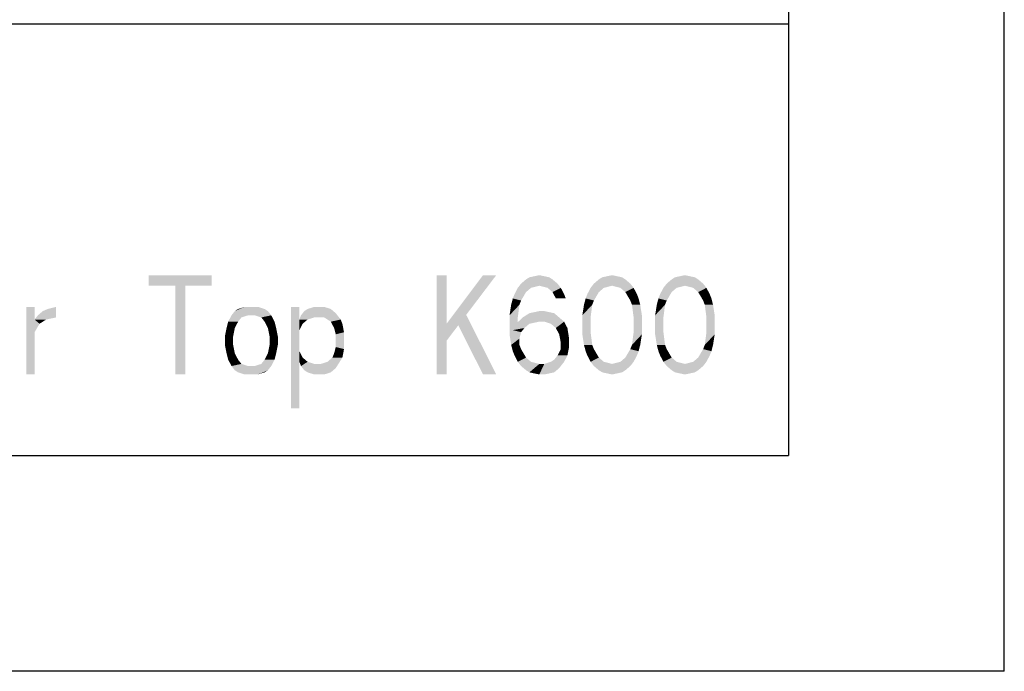
# Model space of a CAD drawing. Extents: x 0 to 210, y 0 to 297.
# Drawn here: x 164 to 210, y 0 to 30 of the extents above; entities that cross this region are included whole.
import ezdxf

# ---------------------------------------------------------------- set-up
doc = ezdxf.new("R2010")
doc.units = 0
doc.header["$LTSCALE"] = 19.36
doc.layers.get('0').update_dxf_attribs({"linetype": 'CONTINUOUS'})

msp = doc.modelspace()

# ---------------------------------------------------------------- linework, layer by layer
at = {"color": 7, "linetype": 'CONTINUOUS'}
for p, q in [((210, 0), (210, 297)), ((200, 287), (200, 10)), ((10, 30), (200, 30)), ((10, 10), (200, 10)), ((210, 0), (0, 0))]:
    msp.add_line(p, q, dxfattribs=at)
at = {"color": 2, "linetype": 'CONTINUOUS'}
for p, q in [((10, 30), (200, 30)), ((200, 30), (200, 10)), ((10, 10), (200, 10))]:
    msp.add_line(p, q, dxfattribs=at)
at = {"color": 5, "linetype": 'CONTINUOUS'}
for points in [[(170.363, 18.35), (170.363, 17.861), (173.277, 18.35), (173.277, 17.861)], [(183.703, 18.35), (183.703, 13.75), (184.163, 18.35), (184.163, 13.75)], [(185.85, 18.35), (184.163, 16.099), (186.463, 18.35), (184.163, 15.316)], [(187.843, 18.154), (187.997, 18.252), (188.917, 18.252)], [(188.917, 18.252), (189.07, 18.154), (187.843, 18.154)], [(188.457, 18.35), (188.917, 18.252), (187.997, 18.252)], [(191.217, 18.154), (191.37, 18.252), (192.29, 18.252)], [(192.29, 18.252), (192.443, 18.154), (191.217, 18.154)], [(191.83, 18.35), (192.29, 18.252), (191.37, 18.252)], [(194.59, 18.154), (194.743, 18.252), (195.663, 18.252)], [(195.663, 18.252), (195.817, 18.154), (194.59, 18.154)], [(195.203, 18.35), (195.663, 18.252), (194.743, 18.252)], [(171.59, 17.861), (171.59, 13.75), (172.05, 17.861), (172.05, 13.75)], [(188.457, 17.861), (187.46, 17.763), (189.3, 17.959)], [(187.46, 17.763), (187.613, 17.959), (189.3, 17.959)], [(188.457, 17.861), (188.073, 17.763), (187.46, 17.763)], [(187.613, 17.959), (187.843, 18.154), (189.07, 18.154)], [(189.07, 18.154), (189.3, 17.959), (187.613, 17.959)], [(188.457, 17.861), (189.3, 17.959), (188.84, 17.763)], [(189.3, 17.959), (189.453, 17.763), (188.84, 17.763)], [(191.83, 17.861), (190.833, 17.763), (192.673, 17.959)], [(190.833, 17.763), (190.987, 17.959), (192.673, 17.959)], [(191.83, 17.861), (191.447, 17.763), (190.833, 17.763)], [(190.987, 17.959), (191.217, 18.154), (192.443, 18.154)], [(192.443, 18.154), (192.673, 17.959), (190.987, 17.959)], [(191.83, 17.861), (192.673, 17.959), (192.213, 17.763)], [(192.673, 17.959), (192.827, 17.763), (192.213, 17.763)], [(195.203, 17.861), (194.207, 17.763), (196.047, 17.959)], [(194.207, 17.763), (194.36, 17.959), (196.047, 17.959)], [(195.203, 17.861), (194.82, 17.763), (194.207, 17.763)], [(194.36, 17.959), (194.59, 18.154), (195.817, 18.154)], [(195.817, 18.154), (196.047, 17.959), (194.36, 17.959)], [(195.203, 17.861), (196.047, 17.959), (195.587, 17.763)], [(196.047, 17.959), (196.2, 17.763), (195.587, 17.763)], [(187.307, 17.469), (187.843, 17.567), (187.23, 17.273)], [(187.843, 17.567), (187.613, 17.176), (187.23, 17.273)], [(187.843, 17.567), (187.307, 17.469), (188.073, 17.763)], [(187.307, 17.469), (187.46, 17.763), (188.073, 17.763)], [(189.07, 17.567), (188.84, 17.763), (189.453, 17.763)], [(189.453, 17.763), (189.607, 17.469), (189.07, 17.567)], [(189.223, 17.273), (189.07, 17.567), (189.607, 17.469)], [(189.607, 17.469), (189.683, 17.273), (189.223, 17.273)], [(190.68, 17.469), (191.217, 17.567), (190.603, 17.273)], [(191.217, 17.567), (190.987, 17.176), (190.603, 17.273)], [(191.217, 17.567), (190.68, 17.469), (191.447, 17.763)], [(190.68, 17.469), (190.833, 17.763), (191.447, 17.763)], [(192.443, 17.567), (192.213, 17.763), (192.827, 17.763)], [(192.827, 17.763), (192.98, 17.469), (192.443, 17.567)], [(192.673, 17.176), (192.443, 17.567), (192.98, 17.469)], [(193.057, 17.273), (192.673, 17.176), (192.98, 17.469)], [(194.053, 17.469), (194.59, 17.567), (193.977, 17.273)], [(194.59, 17.567), (194.36, 17.176), (193.977, 17.273)], [(194.59, 17.567), (194.053, 17.469), (194.82, 17.763)], [(194.053, 17.469), (194.207, 17.763), (194.82, 17.763)], [(195.817, 17.567), (195.587, 17.763), (196.2, 17.763)], [(196.2, 17.763), (196.353, 17.469), (195.817, 17.567)], [(196.047, 17.176), (195.817, 17.567), (196.353, 17.469)], [(196.43, 17.273), (196.047, 17.176), (196.353, 17.469)], [(164.69, 16.882), (164.69, 13.75), (165.073, 16.882), (165.073, 13.75)], [(165.457, 16.686), (166.07, 16.882), (165.227, 16.49)], [(166.07, 16.882), (166.07, 16.393), (165.227, 16.49)], [(165.687, 16.784), (166.07, 16.882), (165.457, 16.686)], [(174.35, 16.686), (174.81, 16.882), (174.197, 16.49)], [(174.81, 16.882), (174.963, 16.49), (174.197, 16.49)], [(174.503, 16.784), (174.81, 16.882), (174.35, 16.686)], [(174.963, 16.49), (174.81, 16.882), (175.423, 16.882)], [(175.73, 16.784), (174.963, 16.49), (175.423, 16.882)], [(176.957, 16.882), (176.957, 12.184), (177.34, 16.882), (177.34, 12.184)], [(177.723, 16.784), (178.03, 16.882), (178.49, 16.882)], [(178.49, 16.882), (178.797, 16.784), (177.723, 16.784)], [(187.077, 16.49), (187.153, 16.98), (187.537, 16.98)], [(187.537, 16.98), (187.46, 16.393), (187.077, 16.49)], [(187.153, 16.98), (187.23, 17.273), (187.613, 17.176)], [(187.613, 17.176), (187.537, 16.98), (187.153, 16.98)], [(190.45, 16.49), (190.527, 16.98), (190.91, 16.98)], [(190.91, 16.98), (190.833, 16.393), (190.45, 16.49)], [(190.527, 16.98), (190.603, 17.273), (190.987, 17.176)], [(190.987, 17.176), (190.91, 16.98), (190.527, 16.98)], [(192.673, 17.176), (193.057, 17.273), (192.75, 16.98)], [(193.057, 17.273), (193.133, 16.98), (192.75, 16.98)], [(192.827, 16.393), (192.75, 16.98), (193.133, 16.98)], [(193.21, 16.49), (192.827, 16.393), (193.133, 16.98)], [(193.823, 16.49), (193.9, 16.98), (194.283, 16.98)], [(194.283, 16.98), (194.207, 16.393), (193.823, 16.49)], [(193.9, 16.98), (193.977, 17.273), (194.36, 17.176)], [(194.36, 17.176), (194.283, 16.98), (193.9, 16.98)], [(196.047, 17.176), (196.43, 17.273), (196.123, 16.98)], [(196.43, 17.273), (196.507, 16.98), (196.123, 16.98)], [(196.2, 16.393), (196.123, 16.98), (196.507, 16.98)], [(196.583, 16.49), (196.2, 16.393), (196.507, 16.98)], [(165.073, 16.295), (165.227, 16.49), (166.07, 16.393)], [(174.043, 16.197), (174.197, 16.49), (174.657, 16.393)], [(174.963, 16.49), (174.657, 16.393), (174.197, 16.49)], [(175.883, 16.686), (174.963, 16.49), (175.73, 16.784)], [(174.963, 16.49), (175.883, 16.686), (175.27, 16.49)], [(175.883, 16.686), (176.037, 16.49), (175.27, 16.49)], [(175.577, 16.393), (175.27, 16.49), (176.037, 16.49)], [(175.577, 16.393), (176.037, 16.49), (175.73, 16.197)], [(176.037, 16.49), (176.19, 16.197), (175.73, 16.197)], [(177.34, 16.295), (177.417, 16.49), (178.03, 16.393)], [(177.417, 16.49), (177.57, 16.686), (179.027, 16.588)], [(177.417, 16.49), (179.027, 16.588), (178.03, 16.393)], [(177.57, 16.686), (177.723, 16.784), (178.797, 16.784)], [(178.797, 16.784), (179.027, 16.588), (177.57, 16.686)], [(178.03, 16.393), (179.027, 16.588), (178.49, 16.393)], [(179.027, 16.588), (179.257, 16.295), (178.49, 16.393)], [(184.47, 16.49), (185.85, 13.75), (185.083, 16.49), (186.463, 13.75)], [(187.077, 15.61), (187.077, 16.49), (187.46, 16.393)], [(187.69, 16.393), (187.997, 16.588), (189.147, 16.588)], [(187.69, 16.393), (189.147, 16.588), (188.457, 16.197)], [(187.997, 16.588), (188.457, 16.686), (188.687, 16.686)], [(188.687, 16.686), (189.147, 16.588), (187.997, 16.588)], [(188.457, 16.197), (189.147, 16.588), (188.687, 16.197)], [(189.147, 16.588), (189.607, 16.197), (188.687, 16.197)], [(190.45, 15.61), (190.45, 16.49), (190.833, 16.393)], [(192.827, 16.393), (193.21, 16.49), (192.827, 15.707)], [(193.21, 16.49), (193.21, 15.61), (192.827, 15.707)], [(193.823, 15.61), (193.823, 16.49), (194.207, 16.393)], [(196.2, 16.393), (196.583, 16.49), (196.2, 15.707)], [(196.583, 16.49), (196.583, 15.61), (196.2, 15.707)], [(166.07, 16.393), (165.61, 16.295), (165.073, 16.295)], [(165.61, 16.295), (165.303, 16.099), (165.073, 16.295)], [(165.073, 15.707), (165.073, 16.295), (165.303, 16.099)], [(173.967, 15.903), (174.043, 16.197), (174.503, 16.197)], [(174.503, 16.197), (174.35, 15.903), (173.967, 15.903)], [(174.657, 16.393), (174.503, 16.197), (174.043, 16.197)], [(175.883, 15.903), (175.73, 16.197), (176.19, 16.197)], [(176.19, 16.197), (176.267, 15.903), (175.883, 15.903)], [(178.03, 16.393), (177.723, 16.295), (177.34, 16.295)], [(177.723, 16.295), (177.493, 16.099), (177.34, 16.295)], [(177.34, 15.805), (177.34, 16.295), (177.493, 16.099)], [(178.797, 16.197), (178.49, 16.393), (179.257, 16.295)], [(179.257, 16.295), (179.333, 16.099), (178.797, 16.197)], [(178.95, 15.903), (178.797, 16.197), (179.333, 16.099)], [(179.333, 16.099), (179.41, 15.707), (178.95, 15.903)], [(187.46, 15.707), (187.077, 15.61), (187.46, 16.393)], [(187.767, 15.903), (187.23, 15.805), (187.997, 16.099)], [(187.23, 15.805), (187.383, 16.099), (187.997, 16.099)], [(187.383, 16.099), (187.69, 16.393), (188.457, 16.197)], [(188.457, 16.197), (187.997, 16.099), (187.383, 16.099)], [(188.993, 16.099), (188.687, 16.197), (189.607, 16.197)], [(188.993, 16.099), (189.607, 16.197), (189.223, 15.903)], [(189.607, 16.197), (189.76, 15.903), (189.223, 15.903)], [(190.833, 15.707), (190.45, 15.61), (190.833, 16.393)], [(194.207, 15.707), (193.823, 15.61), (194.207, 16.393)], [(173.89, 15.512), (173.967, 15.903), (174.35, 15.903)], [(174.35, 15.903), (174.273, 15.512), (173.89, 15.512)], [(173.89, 15.12), (173.89, 15.512), (174.273, 15.512)], [(174.273, 15.512), (174.273, 15.12), (173.89, 15.12)], [(175.96, 15.512), (175.883, 15.903), (176.267, 15.903)], [(176.267, 15.903), (176.343, 15.512), (175.96, 15.512)], [(175.96, 15.12), (175.96, 15.512), (176.343, 15.512)], [(176.343, 15.512), (176.343, 15.12), (175.96, 15.12)], [(179.027, 15.61), (178.95, 15.903), (179.41, 15.707)], [(179.027, 15.61), (179.41, 15.707), (179.027, 15.022)], [(179.41, 15.707), (179.41, 14.924), (179.027, 15.022)], [(187.077, 15.61), (187.46, 15.707), (187.153, 15.12)], [(187.153, 15.12), (187.23, 15.805), (187.613, 15.707)], [(187.46, 15.707), (187.537, 15.12), (187.153, 15.12)], [(187.537, 15.414), (187.153, 15.12), (187.613, 15.707)], [(187.767, 15.903), (187.613, 15.707), (187.23, 15.805)], [(189.377, 15.61), (189.223, 15.903), (189.76, 15.903)], [(189.76, 15.903), (189.837, 15.414), (189.377, 15.61)], [(189.453, 15.218), (189.377, 15.61), (189.837, 15.414)], [(190.45, 15.61), (190.833, 15.707), (190.527, 15.12)], [(190.833, 15.707), (190.91, 15.12), (190.527, 15.12)], [(192.75, 15.12), (192.827, 15.707), (193.21, 15.61)], [(193.21, 15.61), (193.133, 15.12), (192.75, 15.12)], [(193.823, 15.61), (194.207, 15.707), (193.9, 15.12)], [(194.207, 15.707), (194.283, 15.12), (193.9, 15.12)], [(196.123, 15.12), (196.2, 15.707), (196.583, 15.61)], [(196.583, 15.61), (196.507, 15.12), (196.123, 15.12)], [(173.967, 14.729), (173.89, 15.12), (174.273, 15.12)], [(174.273, 15.12), (174.35, 14.729), (173.967, 14.729)], [(175.883, 14.729), (175.96, 15.12), (176.343, 15.12)], [(176.343, 15.12), (176.267, 14.729), (175.883, 14.729)], [(187.537, 15.414), (187.537, 15.12), (187.153, 15.12)], [(187.23, 14.827), (187.153, 15.12), (187.537, 15.12)], [(187.613, 14.924), (187.23, 14.827), (187.537, 15.12)], [(189.837, 15.414), (189.837, 15.022), (189.453, 15.218)], [(189.453, 14.924), (189.453, 15.218), (189.837, 15.022)], [(190.603, 14.827), (190.527, 15.12), (190.91, 15.12)], [(190.987, 14.924), (190.603, 14.827), (190.91, 15.12)], [(192.673, 14.924), (192.75, 15.12), (193.133, 15.12)], [(193.133, 15.12), (193.057, 14.827), (192.673, 14.924)], [(193.977, 14.827), (193.9, 15.12), (194.283, 15.12)], [(194.36, 14.924), (193.977, 14.827), (194.283, 15.12)], [(196.047, 14.924), (196.123, 15.12), (196.507, 15.12)], [(196.507, 15.12), (196.43, 14.827), (196.047, 14.924)], [(174.043, 14.435), (173.967, 14.729), (174.35, 14.729)], [(174.35, 14.729), (174.503, 14.435), (174.043, 14.435)], [(175.73, 14.435), (175.883, 14.729), (176.267, 14.729)], [(176.267, 14.729), (176.19, 14.435), (175.73, 14.435)], [(177.34, 14.337), (177.34, 14.827), (177.493, 14.533)], [(178.95, 14.729), (179.41, 14.924), (178.873, 14.533)], [(179.41, 14.924), (179.333, 14.533), (178.873, 14.533)], [(178.95, 14.729), (179.027, 15.022), (179.41, 14.924)], [(187.23, 14.827), (187.613, 14.924), (187.307, 14.631)], [(187.613, 14.924), (187.843, 14.533), (187.307, 14.631)], [(187.46, 14.337), (187.307, 14.631), (187.843, 14.533)], [(189.147, 14.435), (189.76, 14.631), (188.993, 14.337)], [(189.76, 14.631), (189.607, 14.337), (188.993, 14.337)], [(189.147, 14.435), (189.3, 14.631), (189.76, 14.631)], [(189.453, 14.924), (189.837, 15.022), (189.3, 14.631)], [(189.837, 15.022), (189.76, 14.631), (189.3, 14.631)], [(190.603, 14.827), (190.987, 14.924), (190.68, 14.631)], [(190.987, 14.924), (191.217, 14.533), (190.68, 14.631)], [(190.833, 14.337), (190.68, 14.631), (191.217, 14.533)], [(192.443, 14.533), (192.98, 14.631), (192.213, 14.337)], [(192.98, 14.631), (192.827, 14.337), (192.213, 14.337)], [(192.443, 14.533), (192.673, 14.924), (193.057, 14.827)], [(192.98, 14.631), (192.443, 14.533), (193.057, 14.827)], [(193.977, 14.827), (194.36, 14.924), (194.053, 14.631)], [(194.36, 14.924), (194.59, 14.533), (194.053, 14.631)], [(194.207, 14.337), (194.053, 14.631), (194.59, 14.533)], [(195.817, 14.533), (196.353, 14.631), (195.587, 14.337)], [(196.353, 14.631), (196.2, 14.337), (195.587, 14.337)], [(195.817, 14.533), (196.047, 14.924), (196.43, 14.827)], [(196.353, 14.631), (195.817, 14.533), (196.43, 14.827)], [(174.197, 14.141), (174.043, 14.435), (174.503, 14.435)], [(174.657, 14.239), (174.197, 14.141), (174.503, 14.435)], [(174.657, 14.239), (174.963, 14.141), (174.197, 14.141)], [(174.35, 13.946), (174.197, 14.141), (174.963, 14.141)], [(175.27, 14.141), (174.35, 13.946), (174.963, 14.141)], [(174.35, 13.946), (175.27, 14.141), (174.503, 13.848)], [(174.503, 13.848), (175.27, 14.141), (174.81, 13.75)], [(175.27, 14.141), (175.423, 13.75), (174.81, 13.75)], [(175.577, 14.239), (176.19, 14.435), (175.27, 14.141)], [(176.19, 14.435), (176.037, 14.141), (175.27, 14.141)], [(175.423, 13.75), (175.27, 14.141), (176.037, 14.141)], [(175.883, 13.946), (175.423, 13.75), (176.037, 14.141)], [(175.577, 14.239), (175.73, 14.435), (176.19, 14.435)], [(177.493, 14.533), (177.723, 14.337), (177.34, 14.337)], [(177.417, 14.141), (177.34, 14.337), (177.723, 14.337)], [(178.03, 14.239), (177.417, 14.141), (177.723, 14.337)], [(178.337, 14.239), (177.417, 14.141), (178.03, 14.239)], [(177.417, 14.141), (178.337, 14.239), (179.027, 14.044)], [(177.57, 13.946), (177.417, 14.141), (179.027, 14.044)], [(178.643, 14.337), (179.333, 14.533), (178.337, 14.239)], [(179.333, 14.533), (179.027, 14.044), (178.337, 14.239)], [(178.643, 14.337), (178.873, 14.533), (179.333, 14.533)], [(187.843, 14.533), (188.073, 14.337), (187.46, 14.337)], [(187.613, 14.141), (187.46, 14.337), (188.073, 14.337)], [(188.457, 14.239), (187.613, 14.141), (188.073, 14.337)], [(187.613, 14.141), (188.457, 14.239), (187.843, 13.946)], [(187.843, 13.946), (188.457, 14.239), (187.997, 13.848)], [(188.457, 14.239), (188.457, 13.75), (187.997, 13.848)], [(189.377, 14.044), (188.457, 13.75), (188.687, 14.239)], [(188.457, 13.75), (188.457, 14.239), (188.687, 14.239)], [(188.687, 14.239), (188.993, 14.337), (189.607, 14.337)], [(189.607, 14.337), (189.377, 14.044), (188.687, 14.239)], [(191.217, 14.533), (191.447, 14.337), (190.833, 14.337)], [(190.987, 14.141), (190.833, 14.337), (191.447, 14.337)], [(191.83, 14.239), (190.987, 14.141), (191.447, 14.337)], [(191.83, 14.239), (192.827, 14.337), (190.987, 14.141)], [(192.827, 14.337), (192.673, 14.141), (190.987, 14.141)], [(191.217, 13.946), (190.987, 14.141), (192.673, 14.141)], [(192.673, 14.141), (192.443, 13.946), (191.217, 13.946)], [(191.83, 14.239), (192.213, 14.337), (192.827, 14.337)], [(194.59, 14.533), (194.82, 14.337), (194.207, 14.337)], [(194.36, 14.141), (194.207, 14.337), (194.82, 14.337)], [(195.203, 14.239), (194.36, 14.141), (194.82, 14.337)], [(195.203, 14.239), (196.2, 14.337), (194.36, 14.141)], [(196.2, 14.337), (196.047, 14.141), (194.36, 14.141)], [(194.59, 13.946), (194.36, 14.141), (196.047, 14.141)], [(196.047, 14.141), (195.817, 13.946), (194.59, 13.946)], [(195.203, 14.239), (195.587, 14.337), (196.2, 14.337)], [(175.73, 13.848), (175.423, 13.75), (175.883, 13.946)], [(177.57, 13.946), (179.027, 14.044), (177.723, 13.848)], [(179.027, 14.044), (178.797, 13.848), (177.723, 13.848)], [(178.03, 13.75), (177.723, 13.848), (178.797, 13.848)], [(178.797, 13.848), (178.49, 13.75), (178.03, 13.75)], [(189.147, 13.848), (188.457, 13.75), (189.377, 14.044)], [(189.147, 13.848), (188.687, 13.75), (188.457, 13.75)], [(191.37, 13.848), (191.217, 13.946), (192.443, 13.946)], [(192.443, 13.946), (192.29, 13.848), (191.37, 13.848)], [(191.83, 13.75), (191.37, 13.848), (192.29, 13.848)], [(194.743, 13.848), (194.59, 13.946), (195.817, 13.946)], [(195.817, 13.946), (195.663, 13.848), (194.743, 13.848)], [(195.203, 13.75), (194.743, 13.848), (195.663, 13.848)]]:
    msp.add_solid(points, dxfattribs=at)

doc.saveas('drawing.dxf')
